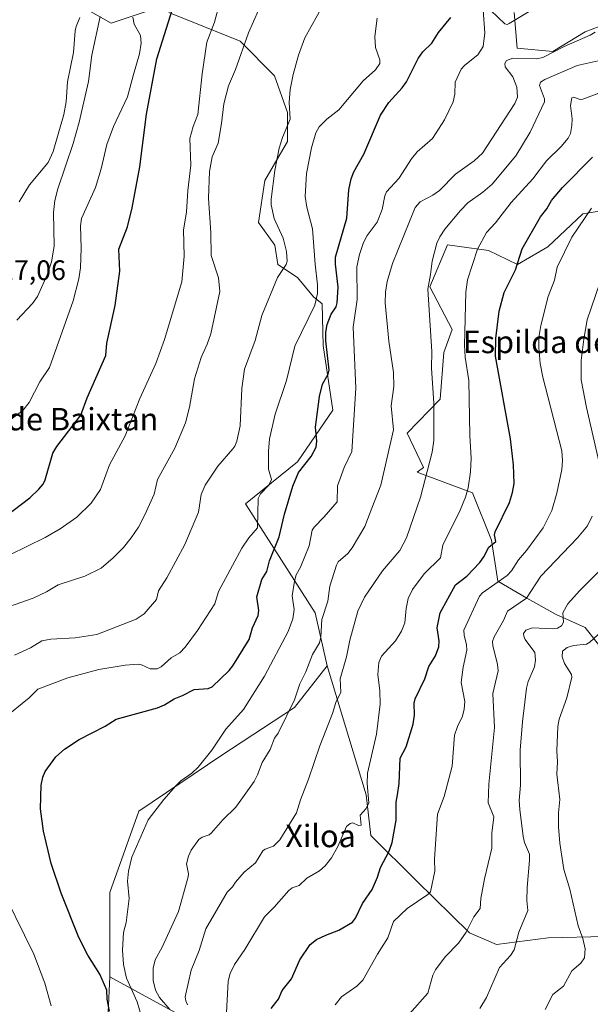
# Model space of a CAD drawing. Units: metres. Extents: x 658082 to 661538, y 4753386 to 4755779.
# Drawn here: x 660070 to 660273, y 4754234 to 4754585 of the extents above; entities that cross this region are included whole.
import ezdxf
from ezdxf.enums import TextEntityAlignment as Align

# ---------------------------------------------------------------- set-up
doc = ezdxf.new("R2010")
doc.units = ezdxf.units.M
doc.header["$MEASUREMENT"] = 0
for name, color, linetype, lineweight in [('Arbolado forestal CxS', 92, 'Continuous', 0), ('Curva de nivel maestra', 36, 'Continuous', 30), ('Curva de nivel normal', 36, 'Continuous', 0), ('Pastizal CxS', 92, 'Continuous', 0), ('Prado CxS', 92, 'Continuous', 0), ('Rótulo de punto de cota en terreno', 19, 'Continuous', 0), ('Texto cartográfico', 19, 'Continuous', 0)]:
    doc.layers.add(name, color=color, linetype=linetype, lineweight=lineweight)
doc.styles.add('Arial', font='txt', dxfattribs={"height": 0.2})

# ---------------------------------------------------------------- blocks, each defined once
blk = doc.blocks.new('*U176')
at = {"layer": 'Curva de nivel normal', "color": 36, "linetype": 'Continuous', "lineweight": 0}
blk.add_polyline3d([(660283.17, 4754561.23, 955), (660270.45, 4754556.48, 955), (660269.43, 4754556.36, 955), (660267.05, 4754557.21, 955), (660266.49, 4754556.99, 955), (660265.99, 4754554.19, 955), (660266.61, 4754549.44, 955), (660266.52, 4754547.13, 955), (660265.97, 4754544.27, 955), (660265.23, 4754542.63, 955), (660262.73, 4754539.59, 955), (660257.47, 4754534.5, 955), (660252.53, 4754528.09, 955), (660244.9, 4754519.68, 955), (660239.26, 4754512.37, 955), (660236.1, 4754508.93, 955), (660232.82, 4754503, 955), (660229.3, 4754492.05, 955), (660228.66, 4754487.65, 955), (660228.22, 4754468.69, 955), (660228.46, 4754464.43, 955), (660229.78, 4754456.08, 955), (660230.06, 4754436.51, 955), (660230.6, 4754428.39, 955), (660230.39, 4754423.57, 955), (660229.53, 4754417.78, 955), (660228.61, 4754414.55, 955), (660226.69, 4754409.84, 955), (660220.42, 4754397.38, 955), (660219.67, 4754392.89, 955), (660213.82, 4754387.21, 955), (660209.62, 4754381.53, 955), (660208.07, 4754378.41, 955), (660207.44, 4754374.76, 955), (660206.92, 4754369.67, 955), (660205.73, 4754366.71, 955), (660203.53, 4754363.29, 955), (660198.64, 4754357.79, 955), (660197.66, 4754355.56, 955), (660197.25, 4754351.24, 955), (660198, 4754345.42, 955), (660198.12, 4754340.72, 955), (660196.79, 4754329.98, 955), (660193.54, 4754316.04, 955), (660193.45, 4754312.41, 955), (660194.1, 4754305.41, 955), (660193.17, 4754303.43, 955), (660190.94, 4754301.01, 955), (660191.28, 4754297.48, 955), (660190.35, 4754297.43, 955), (660188.38, 4754298.34, 955), (660187.36, 4754298.13, 955), (660186.15, 4754297.01, 955), (660183.06, 4754289.85, 955), (660180.7, 4754285.86, 955), (660178.53, 4754282.95, 955), (660176.48, 4754281.25, 955), (660171.92, 4754278.55, 955), (660169.27, 4754276.03, 955), (660166.77, 4754275.09, 955), (660165.5, 4754274.25, 955), (660160.36, 4754268.27, 955), (660156.89, 4754264.77, 955), (660149.81, 4754253.09, 955), (660146.1, 4754247.8, 955), (660144.63, 4754244.54, 955), (660143.94, 4754241.79, 955), (660143.21, 4754228.36, 955)], dxfattribs=at)
blk = doc.blocks.new('*U186')
at = {"layer": 'Curva de nivel normal', "color": 36, "linetype": 'Continuous', "lineweight": 0}
for points in [[(660259.54, 4754592.87, 970), (660244.13, 4754583.44, 970), (660243.41, 4754583.17, 970), (660242.63, 4754583.36, 970), (660237.62, 4754588.16, 970)], [(660234.88, 4754588.24, 970), (660235.47, 4754580.11, 970), (660234.81, 4754575.31, 970), (660232.97, 4754572.24, 970), (660228.3, 4754568.58, 970), (660226.95, 4754567.17, 970), (660224.85, 4754562.56, 970), (660224.78, 4754558.32, 970), (660224.16, 4754555.54, 970), (660221.12, 4754549.06, 970), (660216.83, 4754542.41, 970), (660211.26, 4754537.71, 970), (660209.29, 4754535.17, 970), (660204.78, 4754528.16, 970), (660200.38, 4754523.37, 970), (660199.8, 4754522, 970), (660198.77, 4754517.18, 970), (660197.05, 4754512.62, 970), (660193.5, 4754507.83, 970), (660192.22, 4754505.32, 970), (660190.74, 4754501.05, 970), (660189.78, 4754496.7, 970), (660189.9, 4754484.96, 970), (660188.45, 4754475.15, 970), (660189.43, 4754453.37, 970), (660188.03, 4754430.82, 970), (660185.31, 4754425.03, 970), (660182.92, 4754418.51, 970), (660182.83, 4754412.82, 970), (660178.19, 4754407.48, 970), (660174.55, 4754403.82, 970), (660173.85, 4754402.68, 970), (660172.79, 4754397.12, 970), (660169.74, 4754389.52, 970), (660168.2, 4754386.74, 970), (660167.51, 4754384.53, 970), (660166.7, 4754379.26, 970), (660167.45, 4754374.46, 970), (660166.99, 4754371.12, 970), (660165.24, 4754366.57, 970), (660156.89, 4754350.68, 970), (660149.39, 4754338.8, 970), (660143.03, 4754331.75, 970), (660138.01, 4754324.31, 970), (660133.14, 4754318.17, 970), (660130.89, 4754316.06, 970), (660127.01, 4754313.3, 970), (660125.19, 4754311.51, 970), (660120.98, 4754306.64, 970), (660115.35, 4754299.37, 970), (660109.48, 4754286.09, 970), (660108.33, 4754281.07, 970), (660107.99, 4754277.52, 970), (660108.6, 4754271.38, 970), (660107.49, 4754262.72, 970), (660106.61, 4754259.23, 970), (660106.26, 4754252.85, 970), (660106.54, 4754247.8, 970), (660107.61, 4754242.86, 970), (660111.39, 4754234.49, 970), (660113.11, 4754228.72, 970)]]:
    blk.add_polyline3d(points, dxfattribs=at)
blk = doc.blocks.new('*U188')
at = {"layer": 'Curva de nivel normal', "color": 36, "linetype": 'Continuous', "lineweight": 0}
blk.add_polyline3d([(660289.5, 4754401.36, 935), (660269.18, 4754381.07, 935), (660265.05, 4754376.44, 935), (660263.31, 4754373.21, 935), (660263.48, 4754369.9, 935), (660262.84, 4754368.66, 935), (660261.38, 4754367.76, 935), (660259.46, 4754367.55, 935), (660252.47, 4754367.94, 935), (660250.09, 4754367.04, 935), (660249.25, 4754365.86, 935), (660249.32, 4754364.9, 935), (660249.86, 4754363.79, 935), (660253.27, 4754359.12, 935), (660253.56, 4754356.4, 935), (660253.16, 4754353.96, 935), (660250.9, 4754348.8, 935), (660250.31, 4754346.38, 935), (660248.84, 4754334.39, 935), (660248.02, 4754324.26, 935), (660248.23, 4754311.81, 935), (660247.74, 4754306.25, 935), (660247.9, 4754303.09, 935), (660249.07, 4754293.41, 935), (660249.64, 4754291.26, 935), (660251.37, 4754287.14, 935), (660251.43, 4754285.06, 935), (660250.51, 4754275.3, 935), (660250.47, 4754270.68, 935), (660250.83, 4754267.05, 935), (660247.62, 4754259.33, 935), (660245.89, 4754252.99, 935), (660244.57, 4754250.95, 935), (660240.63, 4754246.7, 935), (660236.1, 4754236.01, 935), (660233.71, 4754232.04, 935)], dxfattribs=at)
blk = doc.blocks.new('*U189')
at = {"layer": 'Curva de nivel normal', "color": 36, "linetype": 'Continuous', "lineweight": 0}
blk.add_polyline3d([(660180.28, 4754594.67, 985), (660171.28, 4754578.32, 985), (660168.93, 4754572.19, 985), (660167.09, 4754565.33, 985), (660166.07, 4754559.97, 985), (660165.7, 4754555.28, 985), (660166.01, 4754549.37, 985), (660163.26, 4754542.75, 985), (660162.08, 4754539.03, 985), (660160.59, 4754531, 985), (660159.21, 4754520.85, 985), (660159.18, 4754518.81, 985), (660160.33, 4754513.86, 985), (660163.56, 4754506.94, 985), (660164.73, 4754502.1, 985), (660164.98, 4754498.69, 985), (660164.57, 4754497.5, 985), (660161.53, 4754492.88, 985), (660155.96, 4754479.29, 985), (660153.55, 4754470.45, 985), (660149.71, 4754460.21, 985), (660148.75, 4754453.26, 985), (660148.19, 4754439.98, 985), (660146.95, 4754434.44, 985), (660146.29, 4754432.71, 985), (660145.59, 4754431.79, 985), (660140.16, 4754425.57, 985), (660135.65, 4754418.84, 985), (660134.24, 4754415.49, 985), (660133.31, 4754409.21, 985), (660128.42, 4754397.58, 985), (660122.03, 4754385.74, 985), (660119.03, 4754381.1, 985), (660118.36, 4754378, 985), (660113.94, 4754372.87, 985), (660111.13, 4754370.96, 985), (660097, 4754365.54, 985), (660089.35, 4754364.38, 985), (660080.63, 4754363.81, 985), (660077.45, 4754363.22, 985), (660073.42, 4754360.76, 985), (660067.62, 4754358.11, 985)], dxfattribs=at)
blk = doc.blocks.new('*U193')
at = {"layer": 'Curva de nivel normal', "color": 36, "linetype": 'Continuous', "lineweight": 0}
blk.add_polyline3d([(660109.87, 4754585.74, 1005), (660110.39, 4754583.2, 1005), (660112.61, 4754579.16, 1005), (660112.84, 4754576.43, 1005), (660112.28, 4754572.67, 1005), (660110.11, 4754565.28, 1005), (660107.99, 4754557.37, 1005), (660102.98, 4754546.68, 1005), (660100.57, 4754540.33, 1005), (660098.58, 4754531.59, 1005), (660096.59, 4754525, 1005), (660091.58, 4754513.97, 1005), (660091.25, 4754511.35, 1005), (660091.51, 4754503.32, 1005), (660091.22, 4754496.28, 1005), (660090.65, 4754492.36, 1005), (660088.62, 4754484.51, 1005), (660080.22, 4754460.71, 1005), (660076.74, 4754455.64, 1005), (660072.95, 4754448.26, 1005), (660070.71, 4754445.42, 1005), (660066.02, 4754441.93, 1005)], dxfattribs=at)
blk = doc.blocks.new('*U196')
at = {"layer": 'Curva de nivel normal', "color": 36, "linetype": 'Continuous', "lineweight": 0}
blk.add_polyline3d([(660142.56, 4754597.4, 995), (660139.03, 4754583.93, 995), (660136.33, 4754576.77, 995), (660134.58, 4754565.56, 995), (660133.1, 4754551.05, 995), (660131.43, 4754546.74, 995), (660130.27, 4754542.46, 995), (660130.58, 4754532.96, 995), (660129.5, 4754523.95, 995), (660129.06, 4754516.21, 995), (660127.96, 4754509.93, 995), (660128.18, 4754500.5, 995), (660127.4, 4754491.37, 995), (660121.23, 4754470.71, 995), (660118.12, 4754462.18, 995), (660112.42, 4754449.75, 995), (660107.12, 4754436.39, 995), (660101.53, 4754426.09, 995), (660100.21, 4754422.51, 995), (660098.39, 4754417.19, 995), (660095, 4754412.42, 995), (660089.96, 4754407.36, 995), (660083.95, 4754403.15, 995), (660078.62, 4754400.17, 995), (660065.97, 4754393.88, 995)], dxfattribs=at)
blk = doc.blocks.new('*U198')
at = {"layer": 'Curva de nivel normal', "color": 36, "linetype": 'Continuous', "lineweight": 0}
blk.add_polyline3d([(660059.4, 4754373.28, 990), (660074.3, 4754378.53, 990), (660079.07, 4754380.72, 990), (660083.21, 4754383.27, 990), (660092.71, 4754386.38, 990), (660098.65, 4754389.16, 990), (660102.9, 4754392.81, 990), (660106.59, 4754396.58, 990), (660109.35, 4754400, 990), (660111.86, 4754403.85, 990), (660114.19, 4754408.21, 990), (660117.51, 4754415.56, 990), (660118.66, 4754420.77, 990), (660124.92, 4754431.95, 990), (660128.67, 4754441.04, 990), (660130.16, 4754446.64, 990), (660131.89, 4754456.71, 990), (660134.26, 4754464.34, 990), (660136.36, 4754469.03, 990), (660137.66, 4754472.81, 990), (660140.91, 4754487.83, 990), (660140.44, 4754492.75, 990), (660137.89, 4754500.71, 990), (660137.77, 4754508.75, 990), (660136.89, 4754521.12, 990), (660137.2, 4754530.73, 990), (660138.18, 4754535.89, 990), (660140.29, 4754540.81, 990), (660141.57, 4754547.82, 990), (660142.33, 4754554.78, 990), (660144.01, 4754561.21, 990), (660146.51, 4754567.12, 990), (660151.16, 4754580.19, 990), (660154.74, 4754588.2, 990)], dxfattribs=at)
blk = doc.blocks.new('*U199')
at = {"layer": 'Curva de nivel normal', "color": 36, "linetype": 'Continuous', "lineweight": 0}
blk.add_polyline3d([(660098.27, 4754586.01, 1010), (660095.21, 4754572.16, 1010), (660094.06, 4754562.75, 1010), (660090.74, 4754548.24, 1010), (660088.66, 4754540.62, 1010), (660083.14, 4754524.55, 1010), (660082.05, 4754520.38, 1010), (660081.54, 4754516.1, 1010), (660081.77, 4754504.06, 1010), (660080.89, 4754498.5, 1010), (660079.36, 4754493.86, 1010), (660075.83, 4754486.08, 1010), (660074.08, 4754483.62, 1010), (660068.47, 4754477.63, 1010)], dxfattribs=at)
blk = doc.blocks.new('*U200')
at = {"layer": 'Curva de nivel normal', "color": 36, "linetype": 'Continuous', "lineweight": 0}
for points in [[(660080.7, 4754233.01, 980), (660078.55, 4754241.12, 980), (660074.52, 4754251.44, 980), (660061.29, 4754278.36, 980)], [(660063.57, 4754335.32, 980), (660072.91, 4754342.95, 980), (660075.98, 4754346.01, 980), (660086.7, 4754350.11, 980), (660097.72, 4754353.01, 980), (660107.18, 4754354.55, 980), (660111.84, 4754354.88, 980), (660112.97, 4754354.73, 980), (660116.04, 4754353.26, 980), (660118.53, 4754353.3, 980), (660119.99, 4754354.03, 980), (660123.56, 4754357.17, 980), (660126.67, 4754359.02, 980), (660128.57, 4754360.94, 980), (660133.01, 4754366.93, 980), (660139.15, 4754376.43, 980), (660140.5, 4754380.82, 980), (660148.72, 4754396.27, 980), (660151.22, 4754400, 980), (660154.39, 4754403.61, 980), (660154.62, 4754414.01, 980), (660155.4, 4754415.65, 980), (660158.45, 4754418.82, 980), (660159.34, 4754420.79, 980), (660158.28, 4754424.47, 980), (660158.24, 4754430.97, 980), (660158.59, 4754435.34, 980), (660160.72, 4754444.12, 980), (660164.66, 4754456.18, 980), (660167.63, 4754468.43, 980), (660174.86, 4754482.95, 980), (660175.82, 4754487.17, 980), (660175.8, 4754490.28, 980), (660174.87, 4754497.65, 980), (660173.95, 4754510.28, 980), (660171.91, 4754518, 980), (660171.38, 4754521.79, 980), (660171.82, 4754529.99, 980), (660173.58, 4754539.08, 980), (660175.2, 4754544.42, 980), (660176.38, 4754546.66, 980), (660179.1, 4754549.38, 980), (660183.43, 4754552.62, 980), (660192.04, 4754563.01, 980), (660196.49, 4754566.93, 980), (660198.04, 4754569.21, 980), (660197.95, 4754570.57, 980), (660196.41, 4754574.97, 980), (660196.26, 4754578.88, 980), (660197.06, 4754585.42, 980)]]:
    blk.add_polyline3d(points, dxfattribs=at)
blk = doc.blocks.new('*U201')
at = {"layer": 'Curva de nivel normal', "color": 36, "linetype": 'Continuous', "lineweight": 0}
for points in [[(660208.56, 4754230.22, 940), (660215.11, 4754237.53, 940), (660216.96, 4754243.93, 940), (660217.89, 4754245.94, 940), (660221.27, 4754250.51, 940), (660226.05, 4754255.44, 940), (660228.8, 4754259.3, 940), (660231.55, 4754264.75, 940), (660233.75, 4754267.79, 940), (660234.06, 4754271.35, 940), (660235.33, 4754278.31, 940), (660237.89, 4754289.35, 940), (660237.95, 4754294.59, 940), (660238.62, 4754300.5, 940), (660236.67, 4754305.49, 940), (660236.92, 4754312.14, 940), (660238.9, 4754332.3, 940), (660238.31, 4754344.47, 940), (660240.16, 4754352.52, 940), (660239.95, 4754354.76, 940), (660238.28, 4754361.62, 940), (660238.24, 4754363.07, 940), (660238.75, 4754364.74, 940), (660242.06, 4754370.46, 940), (660243.48, 4754373.79, 940), (660250.31, 4754378.47, 940), (660255.39, 4754386.31, 940), (660268.47, 4754399.96, 940), (660272.05, 4754404.29, 940), (660273.79, 4754407.67, 940)], [(660276.12, 4754427.35, 940), (660271.66, 4754446.47, 940), (660269.87, 4754456.33, 940), (660269.86, 4754463.26, 940), (660270.73, 4754470.85, 940), (660271.92, 4754477.76, 940), (660279.58, 4754500.06, 940)]]:
    blk.add_polyline3d(points, dxfattribs=at)
blk = doc.blocks.new('*U211')
at = {"layer": 'Curva de nivel normal', "color": 36, "linetype": 'Continuous', "lineweight": 0}
blk.add_polyline3d([(660129.42, 4754233.37, 960), (660128.74, 4754234.84, 960), (660128.5, 4754236.27, 960), (660130.73, 4754245.72, 960), (660133.55, 4754252.83, 960), (660135.97, 4754260.56, 960), (660143.55, 4754273.54, 960), (660145.41, 4754275.49, 960), (660146.48, 4754277.18, 960), (660149.57, 4754280.68, 960), (660153.7, 4754284.11, 960), (660156.21, 4754288.3, 960), (660157.06, 4754288.9, 960), (660160.05, 4754290.01, 960), (660162.38, 4754292.32, 960), (660168.33, 4754301.94, 960), (660169.64, 4754306.5, 960), (660172.59, 4754313.91, 960), (660176.56, 4754325.74, 960), (660181.14, 4754337.35, 960), (660182.31, 4754341.25, 960), (660184.14, 4754344.94, 960), (660183.81, 4754349.65, 960), (660186.16, 4754357.6, 960), (660187.28, 4754363.5, 960), (660190.15, 4754373.78, 960), (660192.5, 4754378.89, 960), (660198.98, 4754388.27, 960), (660205.12, 4754395.52, 960), (660207.55, 4754400.01, 960), (660212.54, 4754414.45, 960), (660216.61, 4754430.5, 960), (660217.21, 4754434.69, 960), (660217.23, 4754448.06, 960), (660216.42, 4754460.5, 960), (660216.49, 4754466.48, 960), (660215.06, 4754488.68, 960), (660216.1, 4754493.9, 960), (660216.66, 4754498.7, 960), (660218.32, 4754505.08, 960), (660219.4, 4754507.38, 960), (660221.17, 4754510.07, 960), (660226.73, 4754516.79, 960), (660229.4, 4754519.46, 960), (660234.75, 4754523.26, 960), (660238.01, 4754526.11, 960), (660246.54, 4754536.27, 960), (660251.67, 4754544.7, 960), (660256.77, 4754555.59, 960), (660256.75, 4754556.64, 960), (660254.95, 4754561.32, 960), (660255.25, 4754562.58, 960), (660256.87, 4754563.54, 960), (660268.39, 4754568.55, 960), (660275.83, 4754570.17, 960)], dxfattribs=at)
blk = doc.blocks.new('*U221')
at = {"layer": 'Curva de nivel normal', "color": 36, "linetype": 'Continuous', "lineweight": 0}
blk.add_polyline3d([(660273.55, 4754517.58, 945), (660266.47, 4754507.29, 945), (660261.27, 4754496.57, 945), (660260.27, 4754491.91, 945), (660258.02, 4754486.08, 945), (660255.37, 4754475.7, 945), (660254.76, 4754471.52, 945), (660254.66, 4754467.91, 945), (660255.23, 4754462.13, 945), (660256.14, 4754457.37, 945), (660262.97, 4754430.98, 945), (660263.12, 4754427.63, 945), (660262.87, 4754424.42, 945), (660261.15, 4754415.93, 945), (660259.3, 4754409.75, 945), (660256.21, 4754403.6, 945), (660250.34, 4754395.46, 945), (660247.52, 4754392.15, 945), (660245.02, 4754388.24, 945), (660243.44, 4754386.53, 945), (660234.56, 4754380.36, 945), (660233.54, 4754379.22, 945), (660227.98, 4754367.04, 945), (660228.08, 4754365.23, 945), (660228.96, 4754361.83, 945), (660229.06, 4754359.92, 945), (660227.68, 4754353.92, 945), (660227.04, 4754348.36, 945), (660228.27, 4754341.56, 945), (660228.12, 4754338.88, 945), (660227.51, 4754336.44, 945), (660225.72, 4754332.74, 945), (660224.64, 4754329.65, 945), (660223.77, 4754318.57, 945), (660220.96, 4754307.78, 945), (660218.61, 4754301.37, 945), (660217.48, 4754285.35, 945), (660217.57, 4754281.12, 945), (660216.11, 4754273.77, 945), (660215.11, 4754272.72, 945), (660207.79, 4754267.73, 945), (660202.91, 4754263.13, 945), (660200.85, 4754257.27, 945), (660197.19, 4754251.53, 945), (660191.89, 4754242.2, 945), (660189.75, 4754240.07, 945), (660184.3, 4754236.22, 945), (660182.06, 4754233.4, 945)], dxfattribs=at)
blk = doc.blocks.new('*U223')
at = {"layer": 'Curva de nivel normal', "color": 36, "linetype": 'Continuous', "lineweight": 0}
blk.add_polyline3d([(660278.71, 4754368.13, 930), (660272.94, 4754362.78, 930), (660271.71, 4754362.08, 930), (660267.13, 4754361.59, 930), (660264.84, 4754360.93, 930), (660263.2, 4754359.62, 930), (660262.98, 4754357.53, 930), (660263.83, 4754355.14, 930), (660266.31, 4754351.28, 930), (660266.48, 4754350.25, 930), (660264.7, 4754342.92, 930), (660262, 4754335.3, 930), (660261.55, 4754332.75, 930), (660261.11, 4754324.05, 930), (660261.34, 4754320.1, 930), (660261.15, 4754315.65, 930), (660262.21, 4754306.68, 930), (660261.69, 4754301.89, 930), (660261.74, 4754296.96, 930), (660262.19, 4754291.04, 930), (660263.58, 4754281.7, 930), (660265.83, 4754274.61, 930), (660268.74, 4754261.53, 930), (660270.37, 4754257.04, 930), (660271.24, 4754253.39, 930), (660270.96, 4754250.23, 930), (660269.71, 4754248.25, 930), (660266.49, 4754245.57, 930), (660263.53, 4754240.11, 930), (660259.71, 4754237.08, 930), (660256.95, 4754231.8, 930)], dxfattribs=at)
blk = doc.blocks.new('*U224')
at = {"layer": 'Curva de nivel normal', "color": 36, "linetype": 'Continuous', "lineweight": 0}
blk.add_polyline3d([(660274.82, 4754580.41, 965), (660273.01, 4754579.37, 965), (660263.8, 4754575.33, 965), (660256.14, 4754571.4, 965), (660253.85, 4754570.88, 965), (660245.43, 4754571.08, 965), (660243.13, 4754570.31, 965), (660242.59, 4754569.22, 965), (660242.73, 4754568.06, 965), (660245.48, 4754564.5, 965), (660246.84, 4754560.74, 965), (660247.09, 4754557.21, 965), (660246.21, 4754554.97, 965), (660234.66, 4754537.25, 965), (660231.61, 4754534.44, 965), (660224.99, 4754529.68, 965), (660219.23, 4754523.93, 965), (660216.92, 4754522.19, 965), (660212.37, 4754519.91, 965), (660210.59, 4754517.89, 965), (660202.48, 4754497.86, 965), (660200.64, 4754491.45, 965), (660200.03, 4754487.66, 965), (660199.9, 4754483.88, 965), (660201.24, 4754470.11, 965), (660202.85, 4754459.03, 965), (660202.95, 4754453.93, 965), (660202.06, 4754447.09, 965), (660202.92, 4754438.56, 965), (660198.37, 4754418.77, 965), (660195.11, 4754410.53, 965), (660192.68, 4754403.99, 965), (660188.17, 4754396.43, 965), (660186.61, 4754394.45, 965), (660183.16, 4754391.39, 965), (660182.48, 4754390.23, 965), (660180.12, 4754382.71, 965), (660179.41, 4754377.41, 965), (660177.36, 4754370.84, 965), (660176.97, 4754364.62, 965), (660176.48, 4754362.58, 965), (660174.02, 4754358.38, 965), (660171.62, 4754352.14, 965), (660169.51, 4754347.87, 965), (660167.5, 4754342.15, 965), (660161.74, 4754330.27, 965), (660160.47, 4754328.49, 965), (660158.87, 4754324.44, 965), (660155.97, 4754319.8, 965), (660154.35, 4754315.43, 965), (660153.15, 4754313.12, 965), (660146.68, 4754303.86, 965), (660141.98, 4754299.45, 965), (660137.87, 4754294.62, 965), (660137.06, 4754294.03, 965), (660134.63, 4754293.24, 965), (660133.47, 4754292.43, 965), (660130.67, 4754288.61, 965), (660129.71, 4754286.39, 965), (660129.08, 4754283.74, 965), (660129.76, 4754280.1, 965), (660129.68, 4754279.09, 965), (660126.18, 4754266.65, 965), (660120.36, 4754253.92, 965), (660117.84, 4754249.45, 965), (660117.14, 4754246.52, 965), (660117.12, 4754242.04, 965), (660117.95, 4754238.62, 965), (660119.46, 4754236.06, 965), (660123.1, 4754231.71, 965)], dxfattribs=at)
blk = doc.blocks.new('*U229')
at = {"layer": 'Curva de nivel maestra', "color": 36, "linetype": 'Continuous', "lineweight": 30}
blk.add_polyline3d([(660101.61, 4754231.17, 975), (660100.76, 4754235.47, 975), (660100.61, 4754238.59, 975), (660098.14, 4754244.38, 975), (660093.8, 4754251.1, 975), (660090.65, 4754257.44, 975), (660084.31, 4754273.29, 975), (660080.81, 4754283.8, 975), (660077.99, 4754295.37, 975), (660076.94, 4754303.3, 975), (660077.16, 4754311.73, 975), (660077.75, 4754314.63, 975), (660078.64, 4754316.64, 975), (660082.39, 4754321.9, 975), (660085.46, 4754324.64, 975), (660090.7, 4754328.03, 975), (660100.01, 4754332.85, 975), (660103.94, 4754335.26, 975), (660118.67, 4754339.38, 975), (660121.13, 4754340.45, 975), (660124.66, 4754342.62, 975), (660127.56, 4754343.7, 975), (660131.74, 4754345.88, 975), (660136.71, 4754346.28, 975), (660138.22, 4754346.84, 975), (660144.28, 4754352.7, 975), (660145.59, 4754354.35, 975), (660151.38, 4754363.75, 975), (660152.58, 4754367.9, 975), (660154.54, 4754372.35, 975), (660154.86, 4754374.12, 975), (660154.16, 4754378.97, 975), (660155.93, 4754385.17, 975), (660157.67, 4754388.03, 975), (660158.65, 4754391.81, 975), (660162.04, 4754400.36, 975), (660163.97, 4754408.49, 975), (660166.95, 4754418.45, 975), (660168.98, 4754423.35, 975), (660173.54, 4754429.01, 975), (660175.28, 4754432.32, 975), (660175.52, 4754434.52, 975), (660175.05, 4754439.46, 975), (660176.42, 4754450.43, 975), (660177.49, 4754454.8, 975), (660179.51, 4754458.35, 975), (660179.9, 4754459.79, 975), (660178.74, 4754470.31, 975), (660178.76, 4754473.4, 975), (660179.26, 4754476.09, 975), (660180.68, 4754479.75, 975), (660182.41, 4754482.41, 975), (660182.82, 4754483.85, 975), (660183.08, 4754489.38, 975), (660182.15, 4754497.64, 975), (660182.16, 4754500.1, 975), (660186.28, 4754514.03, 975), (660186.94, 4754524.13, 975), (660187.72, 4754528.07, 975), (660188.75, 4754530.51, 975), (660192.26, 4754536.85, 975), (660198.22, 4754550.78, 975), (660201.19, 4754555.29, 975), (660205.91, 4754560.47, 975), (660207.47, 4754562.65, 975), (660211.73, 4754571.04, 975), (660213.37, 4754573.32, 975), (660216.55, 4754576.51, 975), (660218.9, 4754580.26, 975), (660223.34, 4754585.6, 975)], dxfattribs=at)
blk = doc.blocks.new('*U231')
at = {"layer": 'Curva de nivel maestra', "color": 36, "linetype": 'Continuous', "lineweight": 30}
blk.add_polyline3d([(660064.28, 4754407.5, 1000), (660073.11, 4754414.24, 1000), (660076.4, 4754417.32, 1000), (660077.86, 4754419.18, 1000), (660078.57, 4754420.69, 1000), (660081.31, 4754430.25, 1000), (660082.79, 4754432.6, 1000), (660091.39, 4754443.74, 1000), (660093.62, 4754449.95, 1000), (660100.27, 4754465.1, 1000), (660100.65, 4754469.44, 1000), (660103.59, 4754482.83, 1000), (660105.31, 4754495.18, 1000), (660104.84, 4754502.95, 1000), (660107.97, 4754510.99, 1000), (660109.66, 4754517.75, 1000), (660112.4, 4754532.33, 1000), (660114.79, 4754551.15, 1000), (660118.47, 4754570.9, 1000), (660124.69, 4754590.49, 1000)], dxfattribs=at)
blk = doc.blocks.new('*U233')
at = {"layer": 'Curva de nivel maestra', "color": 36, "linetype": 'Continuous', "lineweight": 30}
blk.add_polyline3d([(660159.19, 4754232.1, 950), (660160.95, 4754234.18, 950), (660161.89, 4754235.43, 950), (660163.13, 4754238.57, 950), (660166.43, 4754242.66, 950), (660169.51, 4754249.47, 950), (660173.13, 4754254.92, 950), (660175.42, 4754256.69, 950), (660178.72, 4754258.31, 950), (660183.39, 4754260.03, 950), (660188.19, 4754262.94, 950), (660189.28, 4754264.32, 950), (660191.82, 4754269.52, 950), (660195.29, 4754274.49, 950), (660197.16, 4754278.95, 950), (660198.2, 4754282.44, 950), (660201.27, 4754288.2, 950), (660202.39, 4754291.32, 950), (660203.88, 4754299.24, 950), (660203.86, 4754305.67, 950), (660204.29, 4754308.35, 950), (660204.92, 4754312.32, 950), (660205.25, 4754321.35, 950), (660207.44, 4754325.43, 950), (660209.84, 4754333.49, 950), (660210.32, 4754336.7, 950), (660210.28, 4754341, 950), (660210.63, 4754342.57, 950), (660214.02, 4754349.73, 950), (660215.53, 4754354.15, 950), (660217.82, 4754357.91, 950), (660219.05, 4754361.16, 950), (660219.18, 4754363.27, 950), (660218.41, 4754367.91, 950), (660219.47, 4754373.23, 950), (660224.96, 4754383.21, 950), (660228.99, 4754386.36, 950), (660233.64, 4754391.21, 950), (660235.12, 4754393.23, 950), (660236.83, 4754396.69, 950), (660239.37, 4754398.71, 950), (660238.88, 4754401.11, 950), (660239.09, 4754402.15, 950), (660244.21, 4754412.57, 950), (660245.32, 4754416.16, 950), (660245.89, 4754419.43, 950), (660245.71, 4754426.01, 950), (660244.66, 4754435.26, 950), (660239.28, 4754464.86, 950), (660239.33, 4754471.15, 950), (660240.58, 4754480.84, 950), (660242.39, 4754487.51, 950), (660246.4, 4754495.64, 950), (660248.76, 4754503.08, 950), (660255.27, 4754514.46, 950), (660257.59, 4754517.41, 950), (660259.29, 4754520.34, 950), (660263.18, 4754524.94, 950), (660273.8, 4754535.78, 950)], dxfattribs=at)

msp = doc.modelspace()

# ---------------------------------------------------------------- linework, layer by layer
at = {"layer": 'Arbolado forestal CxS', "color": 92, "linetype": 'Continuous', "lineweight": 0}
for points in [[(660118.54, 4754589.11, 1000.8), (660102.16, 4754583.61, 1006.96), (660071.16, 4754601.2, 1019.92)], [(660071.16, 4754601.2, 1019.92), (660102.16, 4754583.61, 1006.96), (660118.54, 4754589.11, 1000.8)], [(660278.32, 4754257.81, 926.18), (660258.01, 4754257.28, 931.8), (660239.65, 4754254.9, 935.27), (660230.01, 4754259.1, 938.41), (660211.11, 4754277.67, 945.32), (660194.81, 4754293.76, 951.45), (660193.16, 4754308.33, 953.5), (660179.26, 4754354.35, 960.55), (660174.96, 4754373.3, 964.58), (660150.11, 4754412.12, 980.46), (660168.57, 4754427.12, 974.39), (660181.26, 4754445.58, 972.07), (660177.8, 4754468.66, 974.6), (660177.47, 4754483.49, 975.95), (660174.34, 4754485.96, 978.64), (660168.57, 4754492.89, 981.74), (660161.65, 4754497.5, 984.33), (660160.49, 4754504.43, 985.74), (660154.72, 4754512.5, 986.77), (660157.03, 4754527.5, 985.13), (660165.11, 4754541.35, 982.08), (660165.11, 4754551.73, 983.76), (660160.47, 4754564.85, 986), (660148.14, 4754577.19, 989.63), (660122.69, 4754587.44, 999.3)], [(660122.69, 4754587.44, 999.3), (660148.14, 4754577.19, 989.63), (660160.47, 4754564.85, 986), (660165.11, 4754551.73, 983.76), (660165.11, 4754541.35, 982.08), (660157.03, 4754527.5, 985.13), (660154.72, 4754512.5, 986.77), (660160.49, 4754504.43, 985.74), (660161.65, 4754497.5, 984.33), (660168.57, 4754492.89, 981.74), (660174.34, 4754485.96, 978.64), (660177.47, 4754483.49, 975.95), (660177.8, 4754468.66, 974.6), (660181.26, 4754445.58, 972.07), (660168.57, 4754427.12, 974.39), (660150.11, 4754412.12, 980.46), (660174.96, 4754373.3, 964.58), (660179.26, 4754354.35, 960.55)], [(660245.88, 4754587.38, 969.56), (660247.03, 4754574.68, 965.1), (660259.72, 4754573.52, 962.6), (660271.26, 4754580.45, 963.66), (660286.26, 4754586.22, 960.77)], [(660245.88, 4754587.38, 969.56), (660247.03, 4754574.68, 965.1), (660259.72, 4754573.52, 962.6), (660271.26, 4754580.45, 963.66), (660286.26, 4754586.22, 960.77)], [(660284.27, 4754517.81, 940.04), (660270.35, 4754515.54, 944.07), (660257.95, 4754503.78, 945.99), (660247.12, 4754497.5, 948.92), (660236.79, 4754502.5, 952.65), (660222.12, 4754504.5, 957.49), (660215.79, 4754489.49, 959.02), (660223.79, 4754474.31, 956.14), (660220.79, 4754466.15, 957.61), (660219.46, 4754449.48, 958.41), (660207.8, 4754437.3, 962.29), (660213.63, 4754425.13, 959.72), (660211.26, 4754423.45, 960.29), (660231.02, 4754416.05, 953.2), (660237.8, 4754399.2, 949.27), (660240.09, 4754384.52, 943.22), (660250.49, 4754378.42, 938.58), (660260.87, 4754372.65, 934.67), (660271.26, 4754368.03, 929.98), (660279.33, 4754357.64, 926.13)], [(660284.27, 4754517.81, 940.04), (660270.35, 4754515.54, 944.07), (660257.95, 4754503.78, 945.99), (660247.12, 4754497.5, 948.92), (660236.79, 4754502.5, 952.65), (660222.12, 4754504.5, 957.49), (660215.79, 4754489.49, 959.02), (660223.79, 4754474.31, 956.14), (660220.79, 4754466.15, 957.61), (660219.46, 4754449.48, 958.41), (660207.8, 4754437.3, 962.29), (660213.63, 4754425.13, 959.72), (660211.26, 4754423.45, 960.29), (660231.02, 4754416.05, 953.2), (660237.8, 4754399.2, 949.27), (660240.09, 4754384.52, 943.22), (660250.49, 4754378.42, 938.58), (660260.87, 4754372.65, 934.67), (660271.26, 4754368.03, 929.98), (660279.33, 4754357.64, 926.13)], [(660124.77, 4754230.74, 964.11), (660101.7, 4754243.43, 972.41), (660101.7, 4754273.43, 971.24), (660112.08, 4754302.51, 969.54), (660141.27, 4754322.18, 967.32), (660167.58, 4754339.44, 962.94), (660179.26, 4754354.35, 960.55), (660193.16, 4754308.33, 953.5), (660194.81, 4754293.76, 951.45), (660211.11, 4754277.67, 945.32), (660230.01, 4754259.1, 938.41), (660239.65, 4754254.9, 935.27), (660258.01, 4754257.28, 931.8), (660278.32, 4754257.81, 926.18), (660286.18, 4754248.48, 923.97), (660299.8, 4754238.04, 921.47), (660311.2, 4754238.97, 918.01), (660324.67, 4754235.49, 914.34), (660323.38, 4754234.83, 914.77), (660322.05, 4754212.56, 913.32)], [(660179.26, 4754354.35, 960.55), (660167.58, 4754339.44, 962.94), (660141.27, 4754322.18, 967.32), (660112.08, 4754302.51, 969.54), (660101.7, 4754273.43, 971.24), (660101.7, 4754243.43, 972.41)], [(660179.26, 4754354.35, 960.55), (660193.16, 4754308.33, 953.5), (660194.81, 4754293.76, 951.45), (660211.11, 4754277.67, 945.32), (660230.01, 4754259.1, 938.41), (660239.65, 4754254.9, 935.27), (660258.01, 4754257.28, 931.8), (660278.32, 4754257.81, 926.18), (660286.18, 4754248.48, 923.97), (660299.8, 4754238.04, 921.47), (660311.2, 4754238.97, 918.01), (660324.67, 4754235.49, 914.34)], [(660179.26, 4754354.35, 960.55), (660193.16, 4754308.33, 953.5), (660194.81, 4754293.76, 951.45), (660211.11, 4754277.67, 945.32), (660230.01, 4754259.1, 938.41), (660239.65, 4754254.9, 935.27), (660258.01, 4754257.28, 931.8), (660278.32, 4754257.81, 926.18), (660286.18, 4754248.48, 923.97), (660299.8, 4754238.04, 921.47), (660311.2, 4754238.97, 918.01), (660324.67, 4754235.49, 914.34)], [(660100.54, 4754218.16, 974.21), (660101.7, 4754243.43, 972.41), (660124.77, 4754230.74, 964.11)], [(660101.7, 4754243.43, 972.41), (660100.54, 4754218.16, 974.21)], [(660101.7, 4754243.43, 972.41), (660124.77, 4754230.74, 964.11)], [(660101.7, 4754243.43, 972.41), (660124.77, 4754230.74, 964.11)]]:
    msp.add_polyline3d(points, dxfattribs=at)
at = {"layer": 'Curva de nivel normal', "color": 36, "linetype": 'Continuous', "lineweight": 0}
msp.add_polyline3d([(660069.33, 4754519.83, 1015), (660073.02, 4754525.91, 1015), (660079.65, 4754533.94, 1015), (660081.44, 4754537.83, 1015), (660085.27, 4754551.03, 1015), (660086.06, 4754555.54, 1015), (660086.54, 4754562.68, 1015), (660088.76, 4754573.13, 1015), (660089.27, 4754580.82, 1015), (660089.63, 4754582.42, 1015), (660091.03, 4754585.58, 1015)], dxfattribs=at)
at = {"layer": 'Pastizal CxS', "color": 92, "linetype": 'Continuous', "lineweight": 0}
for points in [[(660286.26, 4754586.22, 960.77), (660271.26, 4754580.45, 963.66), (660259.72, 4754573.52, 962.6), (660247.03, 4754574.68, 965.1), (660245.88, 4754587.38, 969.56)], [(660245.88, 4754587.38, 969.56), (660247.03, 4754574.68, 965.1), (660259.72, 4754573.52, 962.6), (660271.26, 4754580.45, 963.66), (660286.26, 4754586.22, 960.77)], [(660279.33, 4754357.64, 926.13), (660271.26, 4754368.03, 929.98), (660260.87, 4754372.65, 934.67), (660250.49, 4754378.42, 938.58), (660240.09, 4754384.52, 943.22), (660237.8, 4754399.2, 949.27), (660231.02, 4754416.05, 953.2), (660211.26, 4754423.45, 960.29), (660213.63, 4754425.13, 959.72), (660207.8, 4754437.3, 962.29), (660219.46, 4754449.48, 958.41), (660220.79, 4754466.15, 957.61), (660223.79, 4754474.31, 956.14), (660215.79, 4754489.49, 959.02), (660222.12, 4754504.5, 957.49), (660236.79, 4754502.5, 952.65), (660247.12, 4754497.5, 948.92), (660257.95, 4754503.78, 945.99), (660270.35, 4754515.54, 944.07), (660284.27, 4754517.81, 940.04)], [(660284.27, 4754517.81, 940.04), (660270.35, 4754515.54, 944.07), (660257.95, 4754503.78, 945.99), (660247.12, 4754497.5, 948.92), (660236.79, 4754502.5, 952.65), (660222.12, 4754504.5, 957.49), (660215.79, 4754489.49, 959.02), (660223.79, 4754474.31, 956.14), (660220.79, 4754466.15, 957.61), (660219.46, 4754449.48, 958.41), (660207.8, 4754437.3, 962.29), (660213.63, 4754425.13, 959.72), (660211.26, 4754423.45, 960.29), (660231.02, 4754416.05, 953.2), (660237.8, 4754399.2, 949.27), (660240.09, 4754384.52, 943.22), (660250.49, 4754378.42, 938.58), (660260.87, 4754372.65, 934.67), (660271.26, 4754368.03, 929.98), (660279.33, 4754357.64, 926.13)]]:
    msp.add_polyline3d(points, dxfattribs=at)
at = {"layer": 'Prado CxS', "color": 92, "linetype": 'Continuous', "lineweight": 0}
for points in [[(660071.16, 4754601.2, 1019.92), (660102.16, 4754583.61, 1006.96), (660118.54, 4754589.11, 1000.8)], [(660071.16, 4754601.2, 1019.92), (660102.16, 4754583.61, 1006.96), (660118.54, 4754589.11, 1000.8)], [(660122.69, 4754587.44, 999.3), (660148.14, 4754577.19, 989.63), (660160.47, 4754564.85, 986), (660165.11, 4754551.73, 983.76), (660165.11, 4754541.35, 982.08), (660157.03, 4754527.5, 985.13), (660154.72, 4754512.5, 986.77), (660160.49, 4754504.43, 985.74), (660161.65, 4754497.5, 984.33), (660168.57, 4754492.89, 981.74), (660174.34, 4754485.96, 978.64), (660177.47, 4754483.49, 975.95), (660177.8, 4754468.66, 974.6), (660181.26, 4754445.58, 972.07), (660168.57, 4754427.12, 974.39), (660150.11, 4754412.12, 980.46), (660174.96, 4754373.3, 964.58), (660179.26, 4754354.35, 960.55), (660167.58, 4754339.44, 962.94), (660141.27, 4754322.18, 967.32), (660112.08, 4754302.51, 969.54), (660101.7, 4754273.43, 971.24), (660101.7, 4754243.43, 972.41), (660100.54, 4754218.16, 974.21)], [(660122.69, 4754587.44, 999.3), (660148.14, 4754577.19, 989.63), (660160.47, 4754564.85, 986), (660165.11, 4754551.73, 983.76), (660165.11, 4754541.35, 982.08), (660157.03, 4754527.5, 985.13), (660154.72, 4754512.5, 986.77), (660160.49, 4754504.43, 985.74), (660161.65, 4754497.5, 984.33), (660168.57, 4754492.89, 981.74), (660174.34, 4754485.96, 978.64), (660177.47, 4754483.49, 975.95), (660177.8, 4754468.66, 974.6), (660181.26, 4754445.58, 972.07), (660168.57, 4754427.12, 974.39), (660150.11, 4754412.12, 980.46), (660174.96, 4754373.3, 964.58), (660179.26, 4754354.35, 960.55)], [(660179.26, 4754354.35, 960.55), (660167.58, 4754339.44, 962.94), (660141.27, 4754322.18, 967.32), (660112.08, 4754302.51, 969.54), (660101.7, 4754273.43, 971.24), (660101.7, 4754243.43, 972.41)], [(660101.7, 4754243.43, 972.41), (660100.54, 4754218.16, 974.21)]]:
    msp.add_polyline3d(points, dxfattribs=at)

# ---------------------------------------------------------------- block references
at = {"layer": 'Curva de nivel maestra', "color": 36, "linetype": 'Continuous', "lineweight": 30}
for name in ['*U231', '*U229', '*U233']:
    msp.add_blockref(name, (0, 0), dxfattribs=at)
at = {"layer": 'Curva de nivel normal', "color": 36, "linetype": 'Continuous', "lineweight": 0}
for name in ['*U199', '*U193', '*U196', '*U198', '*U189', '*U200', '*U224', '*U211', '*U176', '*U221', '*U201', '*U188', '*U223', '*U186']:
    msp.add_blockref(name, (0, 0), dxfattribs=at)

# ---------------------------------------------------------------- texts
at = {"layer": 'Rótulo de punto de cota en terreno', "color": 19, "linetype": 'Continuous', "lineweight": 0, "style": 'Arial'}
msp.add_text('1017,06', height=7, dxfattribs=at).set_placement((660051.57, 4754489.79), align=Align.BOTTOM_LEFT)
at = {"layer": 'Texto cartográfico', "color": 19, "linetype": 'Continuous', "lineweight": 0, "style": 'Arial'}
for s, p in [('Espilda de Bordabajo', (660281.8, 4754469.88)), ('Ezpuenda de Baixtan', (660065.48, 4754442.32)), ('Xiloa', (660176.87, 4754293.65))]:
    msp.add_text(s, height=8, dxfattribs=at).set_placement(p, align=Align.MIDDLE_CENTER)

doc.saveas('drawing.dxf')
